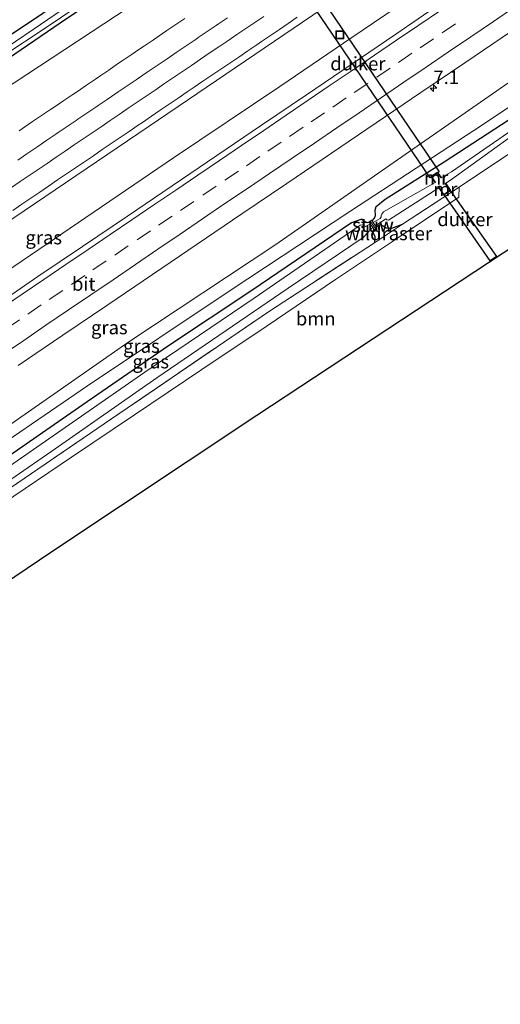
# Model space of a CAD drawing. Units: metres. Extents: x 142446 to 149296, y 369901 to 375001.
# Drawn here: x 148014 to 148103, y 374056 to 374238 of the extents above; entities that cross this region are included whole.
import ezdxf
from ezdxf.enums import TextEntityAlignment as Align

# ---------------------------------------------------------------- set-up
doc = ezdxf.new("R2010")
doc.units = ezdxf.units.M
doc.linetypes.add('IE-TERREINAFSCHEIDING', pattern=[10, 8, -2])
doc.linetypes.add('VW-3-9_STREEP', pattern=[12, 3, -9])
doc.layers.get('0').update_dxf_attribs({"lineweight": 25})
for name, color, linetype, lineweight in [('B-ME-AM-KILOMETR-S-B1', 7, 'Continuous', 18), ('B-ME-BV-GELEIDECONSTRUCTIE-GELEIDERAIL-L-B1', 213, 'BV-GELEIDERAIL', 18), ('B-ME-GR-BOOM-GV-B6', 93, 'Continuous', 18), ('B-ME-GW-KRUINLIJN-L-B1', 93, 'Continuous', 18), ('B-ME-GW-TEENLIJN-L-B1', 93, 'Continuous', 18), ('B-ME-IE-GRASLAND-GV-B6', 93, 'Continuous', 18), ('B-ME-IE-INRICHTINGSELEMENT-S-B1', 253, 'Continuous', 18), ('B-ME-IE-TERREINAFSCHEIDING-RASTERHEKWERK-L-B1', 8, 'IE-TERREINAFSCHEIDING', 18), ('B-ME-KW-STUW-GV-B6', 173, 'Continuous', 18), ('B-ME-KW-STUW-L-B1', 173, 'Continuous', 18), ('B-ME-MW-MUUR-GV-B6', 8, 'IE-TERREINAFSCHEIDING-KUNSTMATIG', 18), ('B-ME-OG-WATER-GV-B6', 153, 'Continuous', 18), ('B-ME-VH-VERH_SOORT-BITUMEN-GV-B6', 8, 'IE-TERREINAFSCHEIDING-NATUURLIJK-HOUTWAL', 18), ('B-ME-VW-MARKERING-39STREEP-015-L-B1', 255, 'VW-3-9_STREEP', 18), ('B-ME-VW-MARKERING-STREEP-015-L-B1', 7, 'Continuous', 18)]:
    doc.layers.add(name, color=color, linetype=linetype, lineweight=lineweight)
for name, color, linetype in [('B-ME-GR-BOS-GV-B6', 10, 'Continuous'), ('B-ME-GW-INSTEEKWATERGANG-L-B1', 10, 'Continuous'), ('B-ME-KG-KADASTRAAL-OPNAMEDTMGRENS-L-B1', 10, 'Continuous'), ('B-ME-KW-DUIKER-GV-B6', 10, 'Continuous')]:
    doc.layers.add(name, color=color, linetype=linetype)
doc.styles.add('NLCS-ISO', font='NLCS-ISO.TTF')
doc.linetypes.add('BV-GELEIDERAIL', pattern='A,10,-3,[108,NLCS.SHX,S=1,R=0,X=0,Y=0],-3', length=16)
doc.linetypes.add('IE-TERREINAFSCHEIDING-KUNSTMATIG', pattern='A,4,[82,NLCS.SHX,S=0.75,R=90,X=0,Y=0],4,-2', length=10)
doc.linetypes.add('IE-TERREINAFSCHEIDING-NATUURLIJK-HOUTWAL', pattern='A,7,-1.5,[67,NLCS.SHX,S=0.75,R=45,X=0,Y=0],-1.5,7,-1.5,[70,NLCS.SHX,S=0.75,R=0,X=0,Y=0],-1.5', length=20)

# ---------------------------------------------------------------- blocks, each defined once
blk = doc.blocks.new('hecto')
for p, q in [((0, 0.625), (-0.625, 0)), ((0, -0.625), (0, 0.625)), ((-0.625, 0), (0.625, 0)), ((0.625, 0), (0, -0.625))]:
    blk.add_line(p, q)
blk = doc.blocks.new('put')
for p, q in [((0.75, 0.75), (-0.75, 0.75)), ((-0.75, 0.75), (-0.75, -0.75)), ((0.75, -0.75), (0.75, 0.75)), ((-0.75, -0.75), (0.75, -0.75))]:
    blk.add_line(p, q)
blk.add_lwpolyline([(-0.625, 0.625), (0.625, 0.625), (0.625, -0.625), (-0.625, -0.625)], close=True)

msp = doc.modelspace()

# ---------------------------------------------------------------- linework, layer by layer
at = {"layer": 'B-ME-BV-GELEIDECONSTRUCTIE-GELEIDERAIL-L-B1'}
msp.add_polyline3d([(148114.4738, 374261.1621, 31.6691), (148103.0114, 374253.3941, 31.6689), (148090.3273, 374244.7523, 31.6118), (148075.6176, 374234.7285, 31.5409), (148062.3524, 374225.6947, 31.4802), (148042.6881, 374212.4586, 31.4109), (148020.6568, 374197.4966, 31.3848), (148004.1948, 374186.3292, 31.3702), (147994.6196, 374179.801, 31.3806), (147980.8165, 374170.4504, 31.3436), (147970.8087, 374163.6977, 31.2972), (147962.2621, 374157.8475, 31.2963), (147948.6517, 374148.6606, 31.3549), (147936.7825, 374140.5351, 31.4389), (147936.5212, 374140.3715, 31.4328), (147920.4826, 374129.5174, 31.4955), (147907.2462, 374120.5364, 31.5565), (147891.8657, 374110.084, 31.6322), (147877.6685, 374100.3864, 31.6678), (147877.2801, 374100.1381, 31.6764), (147867.31, 374093.313, 31.6977)], dxfattribs=at)
at = {"layer": 'B-ME-GR-BOOM-GV-B6'}
msp.add_polyline3d([(147990.833, 374119.808, 29.419), (147986.739, 374132.052, 29.442), (147987.731, 374132.721, 29.45), (147999.125, 374140.358, 29.335), (148011.047, 374148.471, 29.298), (148023.821, 374157.067, 29.216), (148035.431, 374164.945, 29.169), (148047.894, 374173.33, 29.167), (148059.796, 374181.293, 29.24), (148072.617, 374189.957, 29.476), (148083.142, 374197.003, 29.709), (148095.453, 374205.209, 29.876), (148095.469, 374207.014, 29.771), (148129.324, 374229.668, 30.069), (148166.447, 374254.497, 29.771), (148189.752, 374270.083, 29.583), (148205.468, 374262.206, 29.923), (148159.006, 374231.46, 29.607), (148109.053, 374198.379, 29.558), (148058.093, 374164.783, 29.36), (148020.144, 374139.553, 29.364), (147990.833, 374119.808, 29.419)], dxfattribs=at)
at = {"layer": 'B-ME-GR-BOS-GV-B6'}
msp.add_polyline3d([(148041.726, 374254.797, 29.241), (148006.728, 374231.329, 29.539), (148005.355, 374231.346, 29.619), (148004.474, 374231.447, 29.621), (148003.352, 374231.53, 29.615), (147995.418, 374232.617, 29.619), (147986.598, 374232.838, 29.623), (147979.151, 374231.573, 29.654), (147990.317, 374240.066, 29.601)], dxfattribs=at)
at = {"layer": 'B-ME-GW-INSTEEKWATERGANG-L-B1'}
for points in [[(148150.447, 374326.063, 29.588), (148119.557, 374304.203, 29.497), (148090.413, 374283.809, 29.518), (148057.323, 374261.121, 29.453), (148022.877, 374238.159, 29.437), (147995.295, 374219.389, 29.465), (147964.304, 374198.177, 29.465), (147933.657, 374177.358, 29.518), (147905.194, 374157.748, 29.684), (147880.382, 374140.696, 29.866)], [(148079.385, 374200.788, 29.68), (148079.846, 374201.288, 29.68), (148079.995, 374201.773, 29.684), (148079.975, 374202.8, 29.728), (148080.161, 374203.451, 29.728), (148081.773, 374204.841, 29.785), (148092.688, 374211.712, 29.83), (148110.037, 374223.035, 29.635), (148129.811, 374235.862, 29.55), (148150.398, 374249.729, 29.518), (148177.913, 374267.971, 29.514), (148192.366, 374277.412, 29.596)], [(148078.866, 374200.484, 29.68), (148078.451, 374200.416, 29.68), (148077.878, 374200.747, 29.708), (148077.588, 374201.031, 29.716), (148077.286, 374201.043, 29.72), (148075.573, 374200.427, 29.728), (148056.958, 374187.8, 29.745), (148041.713, 374177.715, 29.68), (148026.668, 374167.324, 29.659), (148010.812, 374156.315, 29.672), (147987.464, 374140.115, 29.68), (147972.332, 374129.884, 29.668), (147954.69, 374117.944, 29.716), (147937.151, 374106.011, 29.785), (147918.194, 374093.108, 29.874), (147900.44, 374080.562, 29.813), (147886.54, 374070.777, 29.91)], [(148080.133, 374199.699, 29.745), (148080.308, 374199.84, 29.745), (148080.878, 374200.15, 29.741), (148081.537, 374199.819, 29.741), (148081.993, 374199.536, 29.741), (148083.049, 374199.471, 29.777), (148085.038, 374200.191, 29.648)], [(148079.717, 374199.245, 29.751), (148079.521, 374198.714, 29.773), (148079.88, 374197.927, 29.773), (148079.809, 374196.771, 29.587)]]:
    msp.add_polyline3d(points, dxfattribs=at)
at = {"layer": 'B-ME-GW-KRUINLIJN-L-B1'}
for points in [[(148154.54, 374321.313, 30.888), (148129.662, 374304.782, 30.681), (148104.745, 374288.016, 30.498), (148082.431, 374272.422, 30.381), (148058.715, 374256.037, 30.34), (148036.785, 374241.961, 30.069), (148013.199, 374226.364, 30.158), (147991.751, 374212.362, 30.081), (147956.21, 374187.626, 30.203), (147924.689, 374165.951, 30.251), (147880.716, 374134.384, 30.503), (147850.43, 374113.095, 30.671)], [(148188.266, 374282.171, 30.899), (148159.812, 374263.363, 30.717), (148134.765, 374246.223, 30.592), (148108.31, 374228.918, 30.567), (148085.491, 374213.078, 30.357), (148061.563, 374196.425, 30.215), (148034.423, 374178.414, 30.332), (148011.188, 374162.223, 30.284), (147989.66, 374147.652, 30.263), (147965.472, 374132.109, 30.223), (147936.643, 374112.6, 30.377), (147910.895, 374094.828, 30.434), (147882.243, 374075.813, 30.59)]]:
    msp.add_polyline3d(points, dxfattribs=at)
at = {"layer": 'B-ME-GW-TEENLIJN-L-B1'}
msp.add_polyline3d([(148191.204, 374278.761, 29.779), (148167.859, 374263.53, 29.818), (148142.48, 374247.162, 29.769), (148120.862, 374232.71, 29.777), (148099.775, 374218.57, 29.643), (148075.256, 374202.522, 29.83), (148053.295, 374188.036, 29.85), (148026.758, 374170.306, 29.915), (148003.828, 374154.617, 29.947), (147981.936, 374139.392, 29.951), (147963.043, 374126.254, 29.858), (147939.974, 374110.571, 29.846), (147912.064, 374091.581, 29.972), (147884.523, 374073.141, 30.156)], dxfattribs=at)
at = {"layer": 'B-ME-IE-GRASLAND-GV-B6'}
for points in [[(147977.543, 374230.351, 28.938), (147979.151, 374231.573, 29.654), (147986.598, 374232.838, 29.623), (147995.418, 374232.617, 29.619), (148003.352, 374231.53, 29.615), (148004.474, 374231.447, 29.621), (148005.355, 374231.346, 29.619), (148006.728, 374231.329, 29.539), (148041.726, 374254.797, 29.241), (148042.521, 374255.365, 29.137), (148048.263, 374259.222, 29.158), (148051.376, 374261.318, 29.164), (148059.042, 374266.48, 29.18), (148067.93, 374272.787, 29.272), (148095.061, 374292.04, 29.552), (148135.734, 374320.394, 29.478)], [(148119.557, 374304.203, 29.497), (148090.413, 374283.809, 29.518), (148057.323, 374261.121, 29.453), (148022.877, 374238.159, 29.437), (147995.295, 374219.389, 29.465), (147964.304, 374198.177, 29.465), (147933.657, 374177.358, 29.518), (147905.194, 374157.748, 29.684)], [(147905.194, 374157.748, 29.684), (147933.657, 374177.358, 29.518), (147964.304, 374198.177, 29.465), (147995.295, 374219.389, 29.465), (148022.877, 374238.159, 29.437), (148057.323, 374261.121, 29.453), (148090.413, 374283.809, 29.518), (148119.557, 374304.203, 29.497)], [(148116.809, 374305.037, 28.549), (148084.794, 374282.546, 28.504), (148061.057, 374265.946, 28.46), (148039.733, 374251.981, 28.46), (148016.683, 374236.209, 28.468), (148006.872, 374229.537, 28.468), (148005.38, 374230.283, 28.545), (148003.6, 374230.774, 28.643), (147995.442, 374231.664, 28.715), (147992.076, 374231.82, 28.91), (147988.489, 374231.635, 28.938), (147977.543, 374230.351, 28.938)], [(147896.221, 374153.22, 29.007), (147922.961, 374171.159, 28.865), (147950.239, 374189.873, 28.756), (147976.823, 374207.936, 28.788), (148001.197, 374224.771, 28.743), (148019.833, 374237.075, 28.743), (148051.778, 374258.758, 28.573), (148055.293, 374261.167, 28.569), (148055.862, 374260.348, 29.279), (148056.731, 374260.976, 29.224), (148056.11, 374261.738, 28.568), (148076.783, 374275.902, 28.545), (148106.72, 374296.807, 28.561)], [(148104.745, 374288.016, 30.498), (148082.431, 374272.422, 30.381), (148058.715, 374256.037, 30.34), (148036.785, 374241.961, 30.069), (148013.199, 374226.364, 30.158), (147991.751, 374212.362, 30.081), (147956.21, 374187.626, 30.203), (147924.689, 374165.951, 30.251), (147880.716, 374134.384, 30.503)], [(147880.716, 374134.384, 30.503), (147924.689, 374165.951, 30.251), (147956.21, 374187.626, 30.203), (147991.751, 374212.362, 30.081), (148013.199, 374226.364, 30.158), (148036.785, 374241.961, 30.069), (148058.715, 374256.037, 30.34), (148082.431, 374272.422, 30.381), (148104.745, 374288.016, 30.498)], [(147890.814, 374118.289, 30.892), (147919.864, 374137.926, 30.774), (147948.018, 374157.048, 30.746), (147975.367, 374175.752, 30.725), (148009.261, 374198.761, 30.725), (148039.888, 374219.52, 30.766), (148070.174, 374240.035, 30.851), (148104.402, 374263.242, 31.013)], [(148092.0351, 374241.0189, 30.9296), (148083.7872, 374235.3634, 30.9199), (148075.5012, 374229.7652, 30.8743), (148067.2369, 374224.1353, 30.849), (148058.9474, 374218.5418, 30.8378), (148050.671, 374212.9286, 30.8033), (148042.398, 374207.3116, 30.7976), (148034.1265, 374201.692, 30.7873), (148025.8423, 374196.0899, 30.7571), (148017.549, 374190.5029, 30.7338), (148009.305, 374184.8426, 30.7545), (148001.0431, 374179.2085, 30.7649), (147992.7928, 374173.5568, 30.7545), (147984.5343, 374167.9185, 30.7804), (147976.2222, 374162.3592, 30.7597), (147967.9443, 374156.7481, 30.7976), (147959.6897, 374151.1033, 30.8105), (147951.4196, 374145.4815, 30.8028), (147943.1393, 374139.8752, 30.8425), (147934.8639, 374134.2603, 30.8367), (147926.6068, 374128.6193, 30.8668), (147918.3121, 374123.0344, 30.8833), (147910.0589, 374117.387, 30.9146), (147901.7694, 374111.7935, 30.954)], [(148044.753, 374238.232, 30.606), (148043.094, 374237.116, 30.602), (148041.435, 374235.999, 30.598), (148040.605, 374235.441, 30.596), (148038.945, 374234.325, 30.593), (148037.286, 374233.208, 30.589), (148036.456, 374232.65, 30.588), (148034.805, 374231.522, 30.586), (148033.153, 374230.393, 30.585), (148032.328, 374229.829, 30.584), (148030.678, 374228.698, 30.579), (148029.029, 374227.566, 30.573), (148028.204, 374227.001, 30.57), (148026.545, 374225.884, 30.565), (148024.886, 374224.768, 30.561), (148024.056, 374224.21, 30.559), (148022.401, 374223.086, 30.559), (148020.747, 374221.963, 30.559), (148019.919, 374221.401, 30.559), (148018.256, 374220.291, 30.554), (148016.592, 374219.181, 30.549), (148015.76, 374218.625, 30.546), (148014.113, 374217.491, 30.546)], [(148013.9266, 374174.055, 30.4837), (148022.2091, 374179.6591, 30.4887), (148030.5032, 374185.246, 30.4887), (148038.7692, 374190.8735, 30.4887), (148047.04, 374196.4946, 30.5197), (148055.325, 374202.0944, 30.5482), (148063.5913, 374207.7212, 30.555), (148071.8518, 374213.3571, 30.5842), (148080.1278, 374218.9711, 30.6307), (148088.4042, 374224.5834, 30.653), (148096.6923, 374230.1782, 30.6765), (148104.962, 374235.8012, 30.7069)], [(148120.862, 374232.71, 29.777), (148099.775, 374218.57, 29.643), (148075.256, 374202.522, 29.83), (148053.295, 374188.036, 29.85), (148026.758, 374170.306, 29.915), (148003.828, 374154.617, 29.947), (147981.936, 374139.392, 29.951), (147963.043, 374126.254, 29.858), (147939.974, 374110.571, 29.846), (147912.064, 374091.581, 29.972), (147884.523, 374073.141, 30.156), (147882.243, 374075.813, 30.59), (147910.895, 374094.828, 30.434), (147936.643, 374112.6, 30.377), (147965.472, 374132.109, 30.223), (147989.66, 374147.652, 30.263), (148011.188, 374162.223, 30.284), (148034.423, 374178.414, 30.332), (148061.563, 374196.425, 30.215), (148085.491, 374213.078, 30.357), (148108.31, 374228.918, 30.567)], [(147884.523, 374073.141, 30.156), (147912.064, 374091.581, 29.972), (147939.974, 374110.571, 29.846), (147963.043, 374126.254, 29.858), (147981.936, 374139.392, 29.951), (148003.828, 374154.617, 29.947), (148026.758, 374170.306, 29.915), (148053.295, 374188.036, 29.85), (148075.256, 374202.522, 29.83), (148099.775, 374218.57, 29.643), (148120.862, 374232.71, 29.777)], [(148108.31, 374228.918, 30.567), (148085.491, 374213.078, 30.357), (148061.563, 374196.425, 30.215), (148034.423, 374178.414, 30.332), (148011.188, 374162.223, 30.284), (147989.66, 374147.652, 30.263), (147965.472, 374132.109, 30.223), (147936.643, 374112.6, 30.377), (147910.895, 374094.828, 30.434), (147882.243, 374075.813, 30.59)], [(148129.324, 374229.668, 30.069), (148095.469, 374207.014, 29.771), (148085.038, 374200.191, 29.648), (148083.049, 374199.471, 29.777), (148081.993, 374199.536, 29.741), (148081.537, 374199.819, 29.741), (148080.878, 374200.15, 29.741), (148080.308, 374199.84, 29.745), (148080.133, 374199.699, 29.745), (148080.004, 374199.886, 28.265), (148081.947, 374201.173, 28.265), (148082.087, 374201.005, 28.265), (148082.408, 374200.947, 28.265), (148091.708, 374206.908, 28.269), (148092.632, 374205.568, 29.315), (148093.905, 374206.47, 29.315), (148093.009, 374207.801, 28.265)], [(148110.037, 374223.035, 29.635), (148092.688, 374211.712, 29.83), (148081.773, 374204.841, 29.785), (148080.161, 374203.451, 29.728), (148079.975, 374202.8, 29.728), (148079.995, 374201.773, 29.684), (148079.846, 374201.288, 29.68), (148079.385, 374200.788, 29.68), (148079.29, 374200.925, 29.801), (148078.796, 374200.585, 29.801), (148078.866, 374200.484, 29.68), (148078.451, 374200.416, 29.68), (148077.878, 374200.747, 29.708), (148077.588, 374201.031, 29.716), (148077.286, 374201.043, 29.72), (148075.573, 374200.427, 29.728), (148056.958, 374187.8, 29.745), (148041.713, 374177.715, 29.68), (148026.668, 374167.324, 29.659), (148010.812, 374156.315, 29.672)], [(148111.413, 374221.848, 28.265), (148094.061, 374209.869, 28.265), (148092.227, 374208.823, 28.31), (148091.459, 374209.819, 28.911), (148090.255, 374209.019, 28.906), (148091.033, 374207.935, 28.265), (148081.506, 374202.449, 28.265), (148081.164, 374202.035, 28.265), (148081.078, 374201.736, 28.265), (148081.048, 374201.579, 28.265), (148080.851, 374201.227, 28.265), (148079.567, 374200.522, 28.265), (148079.385, 374200.788, 29.68), (148079.846, 374201.288, 29.68), (148079.995, 374201.773, 29.684), (148079.975, 374202.8, 29.728), (148080.161, 374203.451, 29.728), (148081.773, 374204.841, 29.785), (148092.688, 374211.712, 29.83), (148110.037, 374223.035, 29.635)], [(148093.009, 374207.801, 28.265), (148093.854, 374208.343, 28.265), (148108.93, 374219.169, 28.265)], [(148079.717, 374199.245, 29.751), (148079.774, 374199.163, 29.801), (148080.268, 374199.503, 29.801), (148080.133, 374199.699, 29.745), (148080.308, 374199.84, 29.745), (148080.878, 374200.15, 29.741), (148081.537, 374199.819, 29.741), (148081.993, 374199.536, 29.741), (148083.049, 374199.471, 29.777), (148085.038, 374200.191, 29.648), (148095.469, 374207.014, 29.771), (148095.453, 374205.209, 29.876), (148083.142, 374197.003, 29.709), (148072.617, 374189.957, 29.476), (148059.796, 374181.293, 29.24), (148047.894, 374173.33, 29.167), (148035.431, 374164.945, 29.169), (148023.821, 374157.067, 29.216), (148011.047, 374148.471, 29.298)], [(147905.456, 374079.968, 28.76), (147923.496, 374092.529, 28.76), (147943.094, 374106.115, 28.76), (147958.462, 374116.356, 28.76), (147977.028, 374129.012, 28.76), (147989.384, 374137.175, 28.76), (148004.293, 374147.278, 28.76), (148020.785, 374158.612, 28.76), (148039.584, 374171.77, 28.76), (148063.892, 374188.328, 28.76), (148077.726, 374197.724, 28.76), (148078.824, 374198.893, 28.76), (148078.985, 374199.156, 28.76), (148079.5, 374199.561, 28.76), (148079.717, 374199.245, 29.751)], [(148010.812, 374156.315, 29.672), (148026.668, 374167.324, 29.659), (148041.713, 374177.715, 29.68), (148056.958, 374187.8, 29.745), (148075.573, 374200.427, 29.728), (148077.286, 374201.043, 29.72), (148077.588, 374201.031, 29.716), (148077.878, 374200.747, 29.708), (148078.451, 374200.416, 29.68), (148078.866, 374200.484, 29.68), (148079.036, 374200.236, 28.76), (148078.177, 374199.771, 28.76), (148077.882, 374199.932, 28.76), (148077.585, 374200.046, 28.76), (148077.207, 374200.001, 28.76), (148057.592, 374186.524, 28.76), (148037.334, 374172.806, 28.76), (148010.048, 374153.878, 28.76)], [(147897.834, 374073.215, 29.423), (147932.044, 374096.578, 29.333), (147966.831, 374120.295, 29.326), (147979.289, 374128.701, 29.451), (148027.106, 374161.422, 29.367), (148060.431, 374184.096, 29.359), (148079.809, 374196.771, 29.587), (148079.88, 374197.927, 29.773), (148079.521, 374198.714, 29.773), (148079.717, 374199.245, 29.751)], [(148079.717, 374199.245, 29.751), (148079.521, 374198.714, 29.773), (148079.88, 374197.927, 29.773), (148079.809, 374196.771, 29.587), (148060.431, 374184.096, 29.359), (148027.106, 374161.422, 29.367), (147979.289, 374128.701, 29.451), (147966.831, 374120.295, 29.326), (147932.044, 374096.578, 29.333), (147897.834, 374073.215, 29.423)]]:
    msp.add_polyline3d(points, dxfattribs=at)
at = {"layer": 'B-ME-IE-TERREINAFSCHEIDING-RASTERHEKWERK-L-B1'}
msp.add_line((148079.809, 374196.771, 29.587), (148085.038, 374200.191, 29.648), dxfattribs=at)
for points in [[(148006.728, 374231.329, 29.539), (148041.726, 374254.797, 29.241), (148042.521, 374255.365, 29.137), (148048.263, 374259.222, 29.158), (148051.376, 374261.318, 29.164), (148059.042, 374266.48, 29.18), (148067.93, 374272.787, 29.272), (148095.061, 374292.04, 29.552), (148135.734, 374320.394, 29.478)], [(148085.038, 374200.191, 29.648), (148095.469, 374207.014, 29.771), (148129.324, 374229.668, 30.069), (148166.447, 374254.497, 29.771), (148189.752, 374270.083, 29.583)], [(147897.834, 374073.215, 29.423), (147932.044, 374096.578, 29.333), (147966.831, 374120.295, 29.326), (147979.289, 374128.701, 29.451), (148027.106, 374161.422, 29.367), (148060.431, 374184.096, 29.359), (148079.809, 374196.771, 29.587)]]:
    msp.add_polyline3d(points, dxfattribs=at)
at = {"layer": 'B-ME-KG-KADASTRAAL-OPNAMEDTMGRENS-L-B1'}
msp.add_polyline3d([(148205.468, 374262.206, 29.923), (148159.006, 374231.46, 29.607), (148109.053, 374198.379, 29.558), (148058.093, 374164.783, 29.36), (148020.144, 374139.553, 29.364), (147990.833, 374119.808, 29.419), (147988.133, 374117.923, 29.314), (147987.888, 374117.752, 28.748), (147987.247, 374117.305, 28.748), (147986.882, 374117.049, 29.342), (147985.303, 374115.948, 29.377), (147951.487, 374092.126, 29.42), (147916.6, 374067.982, 29.512), (147915.897, 374067.491, 28.885), (147915.383, 374067.133, 28.885), (147914.592, 374066.58, 29.5), (147899.261, 374055.87, 29.636)], dxfattribs=at)
at = {"layer": 'B-ME-KW-DUIKER-GV-B6'}
for points in [[(148090.1133, 374208.7689, 28.962), (148055.0633, 374260.4749, 28.714), (148056.7187, 374261.5971, 28.714), (148091.7687, 374209.8911, 28.962), (148090.1133, 374208.7689, 28.962)], [(148092.685, 374205.667, 28.25), (148093.796, 374206.454, 28.25), (148102.416, 374194.215, 28.249), (148101.208, 374193.386, 28.249), (148092.685, 374205.667, 28.25)]]:
    msp.add_polyline3d(points, dxfattribs=at)
at = {"layer": 'B-ME-KW-STUW-GV-B6'}
msp.add_polyline3d([(148080.004, 374199.886, 28.265), (148080.133, 374199.699, 29.745), (148080.268, 374199.503, 29.801), (148079.774, 374199.163, 29.801), (148079.717, 374199.245, 29.751), (148079.5, 374199.561, 28.76), (148079.036, 374200.236, 28.76), (148078.866, 374200.484, 29.68), (148078.796, 374200.585, 29.801), (148079.29, 374200.925, 29.801), (148079.385, 374200.788, 29.68), (148079.567, 374200.522, 28.265), (148080.004, 374199.886, 28.265)], dxfattribs=at)
at = {"layer": 'B-ME-KW-STUW-L-B1'}
msp.add_line((148079.993, 374199.374, 29.801), (148079.071, 374200.714, 29.801), dxfattribs=at)
at = {"layer": 'B-ME-MW-MUUR-GV-B6'}
for points in [[(148091.033, 374207.935, 28.265), (148090.255, 374209.019, 28.906), (148091.459, 374209.819, 28.911), (148092.227, 374208.823, 28.31), (148092.148, 374208.762, 28.25), (148091.436, 374209.685, 28.25), (148090.396, 374208.993, 28.25), (148091.114, 374207.993, 28.25), (148091.033, 374207.935, 28.265)], [(148093.905, 374206.47, 29.315), (148092.632, 374205.568, 29.315), (148091.708, 374206.908, 28.269), (148091.79, 374206.965, 28.25), (148092.656, 374205.708, 28.25), (148093.767, 374206.495, 28.25), (148092.926, 374207.745, 28.25), (148093.009, 374207.801, 28.265), (148093.905, 374206.47, 29.315)]]:
    msp.add_polyline3d(points, dxfattribs=at)
at = {"layer": 'B-ME-OG-WATER-GV-B6'}
for points in [[(147899.848, 374156.601, 28.865), (147920.289, 374170.489, 28.78), (147923.341, 374172.579, 28.789), (147937.423, 374182.219, 28.833), (147959.962, 374197.647, 28.723), (147980.902, 374211.843, 28.658), (148001.974, 374226.206, 28.468), (148005.864, 374228.852, 28.468), (148004.279, 374229.604, 28.979), (148002.853, 374230.214, 28.689), (148003.6, 374230.774, 28.643), (148005.38, 374230.283, 28.545), (148006.872, 374229.537, 28.468), (148016.683, 374236.209, 28.468), (148039.733, 374251.981, 28.46), (148061.057, 374265.946, 28.46), (148084.794, 374282.546, 28.504), (148116.809, 374305.037, 28.549)], [(148055.293, 374261.167, 28.569), (148051.778, 374258.758, 28.573), (148019.833, 374237.075, 28.743), (148001.197, 374224.771, 28.743), (147976.823, 374207.936, 28.788), (147950.239, 374189.873, 28.756), (147922.961, 374171.159, 28.865), (147896.221, 374153.22, 29.007)], [(148108.93, 374219.169, 28.265), (148093.854, 374208.343, 28.265), (148093.009, 374207.801, 28.265), (148092.926, 374207.745, 28.25), (148093.767, 374206.495, 28.25), (148092.656, 374205.708, 28.25), (148091.79, 374206.965, 28.25), (148091.708, 374206.908, 28.269), (148082.408, 374200.947, 28.265), (148082.087, 374201.005, 28.265), (148081.947, 374201.173, 28.265), (148080.004, 374199.886, 28.265), (148079.567, 374200.522, 28.265), (148080.851, 374201.227, 28.265), (148081.048, 374201.579, 28.265), (148081.078, 374201.736, 28.265), (148081.164, 374202.035, 28.265), (148081.506, 374202.449, 28.265), (148091.033, 374207.935, 28.265), (148091.114, 374207.993, 28.25), (148090.396, 374208.993, 28.25), (148091.436, 374209.685, 28.25), (148092.148, 374208.762, 28.25), (148092.227, 374208.823, 28.31), (148094.061, 374209.869, 28.265), (148111.413, 374221.848, 28.265)], [(148010.048, 374153.878, 28.76), (148037.334, 374172.806, 28.76), (148057.592, 374186.524, 28.76), (148077.207, 374200.001, 28.76), (148077.585, 374200.046, 28.76), (148077.882, 374199.932, 28.76), (148078.177, 374199.771, 28.76), (148079.036, 374200.236, 28.76), (148079.5, 374199.561, 28.76), (148078.985, 374199.156, 28.76), (148078.824, 374198.893, 28.76), (148077.726, 374197.724, 28.76), (148063.892, 374188.328, 28.76), (148039.584, 374171.77, 28.76), (148020.785, 374158.612, 28.76), (148004.293, 374147.278, 28.76)]]:
    msp.add_polyline3d(points, dxfattribs=at)
at = {"layer": 'B-ME-VH-VERH_SOORT-BITUMEN-GV-B6'}
for points in [[(148104.402, 374263.242, 31.013), (148070.174, 374240.035, 30.851), (148039.888, 374219.52, 30.766), (148009.261, 374198.761, 30.725), (147975.367, 374175.752, 30.725), (147948.018, 374157.048, 30.746), (147919.864, 374137.926, 30.774), (147890.814, 374118.289, 30.892)], [(147901.7694, 374111.7935, 30.954), (147910.0589, 374117.387, 30.9146), (147918.3121, 374123.0344, 30.8833), (147926.6068, 374128.6193, 30.8668), (147934.8639, 374134.2603, 30.8367), (147943.1393, 374139.8752, 30.8425), (147951.4196, 374145.4815, 30.8028), (147959.6897, 374151.1033, 30.8105), (147967.9443, 374156.7481, 30.7976), (147976.2222, 374162.3592, 30.7597), (147984.5343, 374167.9185, 30.7804), (147992.7928, 374173.5568, 30.7545), (148001.0431, 374179.2085, 30.7649), (148009.305, 374184.8426, 30.7545), (148017.549, 374190.5029, 30.7338), (148025.8423, 374196.0899, 30.7571), (148034.1265, 374201.692, 30.7873), (148042.398, 374207.3116, 30.7976), (148050.671, 374212.9286, 30.8033), (148058.9474, 374218.5418, 30.8378), (148067.2369, 374224.1353, 30.849), (148075.5012, 374229.7652, 30.8743), (148083.7872, 374235.3634, 30.9199), (148092.0351, 374241.0189, 30.9296)], [(148014.113, 374217.491, 30.546), (148015.76, 374218.625, 30.546), (148016.592, 374219.181, 30.549), (148018.256, 374220.291, 30.554), (148019.919, 374221.401, 30.559), (148020.747, 374221.963, 30.559), (148022.401, 374223.086, 30.559), (148024.056, 374224.21, 30.559), (148024.886, 374224.768, 30.561), (148026.545, 374225.884, 30.565), (148028.204, 374227.001, 30.57), (148029.029, 374227.566, 30.573), (148030.678, 374228.698, 30.579), (148032.328, 374229.829, 30.584), (148033.153, 374230.393, 30.585), (148034.805, 374231.522, 30.586), (148036.456, 374232.65, 30.588), (148037.286, 374233.208, 30.589), (148038.945, 374234.325, 30.593), (148040.605, 374235.441, 30.596), (148041.435, 374235.999, 30.598), (148043.094, 374237.116, 30.602), (148044.753, 374238.232, 30.606)], [(148104.962, 374235.8012, 30.7069), (148096.6923, 374230.1782, 30.6765), (148088.4042, 374224.5834, 30.653), (148080.1278, 374218.9711, 30.6307), (148071.8518, 374213.3571, 30.5842), (148063.5913, 374207.7212, 30.555), (148055.325, 374202.0944, 30.5482), (148047.04, 374196.4946, 30.5197), (148038.7692, 374190.8735, 30.4887), (148030.5032, 374185.246, 30.4887), (148022.2091, 374179.6591, 30.4887), (148013.9266, 374174.055, 30.4837)]]:
    msp.add_polyline3d(points, dxfattribs=at)
at = {"layer": 'B-ME-VW-MARKERING-39STREEP-015-L-B1'}
for points in [[(148011.7003, 374180.8399, 30.7446), (148015.7178, 374183.5661, 30.7467), (148019.6897, 374186.2613, 30.7513), (148023.776, 374189.0337, 30.7561), (148027.7483, 374191.7283, 30.7581), (148031.8077, 374194.4821, 30.7571), (148035.9416, 374197.2947, 30.7632), (148039.9102, 374199.9948, 30.7714), (148043.9445, 374202.7364, 30.7797), (148048.0813, 374205.5447, 30.7894), (148052.1711, 374208.3207, 30.7966), (148056.1443, 374211.0139, 30.8058), (148060.1176, 374213.707, 30.8142), (148064.1363, 374216.4362, 30.8267), (148068.1053, 374219.1356, 30.8408), (148072.1265, 374221.8699, 30.8488), (148076.0979, 374224.5658, 30.857), (148080.2348, 374227.374, 30.8672), (148084.2788, 374230.1194, 30.8873), (148088.25, 374232.8156, 30.9128), (148092.3228, 374235.581, 30.9356), (148096.2928, 374238.2789, 30.9583)], [(148012.672, 374206.951, 30.739), (148014.327, 374208.074, 30.741), (148015.981, 374209.198, 30.743), (148017.636, 374210.322, 30.745), (148019.29, 374211.445, 30.751), (148020.988, 374212.598, 30.758), (148022.642, 374213.722, 30.76), (148024.296, 374214.847, 30.762), (148025.949, 374215.972, 30.765), (148027.603, 374217.096, 30.768), (148029.257, 374218.221, 30.775), (148030.976, 374219.389, 30.783), (148032.631, 374220.513, 30.784), (148034.286, 374221.636, 30.786), (148035.94, 374222.76, 30.791), (148037.595, 374223.883, 30.796), (148039.25, 374225.006, 30.801), (148041.011, 374226.202, 30.807), (148042.665, 374227.325, 30.81), (148044.32, 374228.448, 30.813), (148045.975, 374229.572, 30.816), (148047.63, 374230.695, 30.82), (148049.284, 374231.818, 30.827), (148051.058, 374233.022, 30.836), (148052.713, 374234.144, 30.838), (148054.368, 374235.267, 30.839), (148056.023, 374236.389, 30.843), (148057.679, 374237.512, 30.846), (148059.334, 374238.634, 30.853)]]:
    msp.add_polyline3d(points, dxfattribs=at)
at = {"layer": 'B-ME-VW-MARKERING-STREEP-015-L-B1'}
for points in [[(148010.6265, 374184.464, 30.8311), (148014.6919, 374187.2186, 30.8344), (148018.696, 374189.9365, 30.8363), (148022.7673, 374192.7136, 30.8423), (148026.8799, 374195.5013, 30.8428), (148030.9652, 374198.2741, 30.8466), (148034.9496, 374200.9688, 30.8561), (148039.0453, 374203.7566, 30.8651), (148043.1051, 374206.5157, 30.8697), (148047.1754, 374209.2756, 30.8763), (148051.1686, 374211.9908, 30.889), (148055.2449, 374214.7501, 30.8972), (148059.3385, 374217.5449, 30.9063), (148063.4716, 374220.3541, 30.9157), (148067.5667, 374223.1313, 30.9264), (148071.6285, 374225.8879, 30.9349), (148075.695, 374228.6502, 30.9441), (148079.8132, 374231.4389, 30.9586), (148083.9205, 374234.224, 30.9782), (148088.0103, 374236.9971, 31.0019), (148092.0655, 374239.7478, 31.0256)], [(148010.8216, 374175.8862, 30.6535), (148014.9561, 374178.7007, 30.6507), (148019.0771, 374181.5187, 30.6534), (148023.225, 374184.3288, 30.6586), (148027.361, 374187.1384, 30.662), (148031.4914, 374189.9211, 30.6637), (148035.6318, 374192.7496, 30.6661), (148039.7668, 374195.5547, 30.6705), (148043.9072, 374198.3642, 30.6787), (148048.0387, 374201.1882, 30.6919), (148052.1816, 374203.9923, 30.7021), (148056.3132, 374206.7874, 30.7102), (148060.4353, 374209.5904, 30.7187), (148064.5842, 374212.3944, 30.731), (148068.7153, 374215.2023, 30.7467), (148072.8463, 374217.9969, 30.7585), (148076.9818, 374220.8098, 30.7662), (148081.1174, 374223.6128, 30.7748), (148085.2573, 374226.4433, 30.7901), (148089.3917, 374229.2574, 30.8151), (148093.5211, 374232.0626, 30.842), (148097.6685, 374234.8812, 30.8647), (148101.8118, 374237.6908, 30.8835), (148105.9587, 374240.5049, 30.9029)], [(148012.95, 374202.756, 30.821), (148014.604, 374203.879, 30.824), (148016.259, 374205.003, 30.828), (148017.913, 374206.127, 30.828), (148019.568, 374207.25, 30.828), (148021.222, 374208.374, 30.829), (148022.877, 374209.498, 30.83), (148024.531, 374210.622, 30.833), (148026.186, 374211.745, 30.835), (148027.84, 374212.869, 30.839), (148029.495, 374213.993, 30.844), (148031.149, 374215.116, 30.845), (148032.804, 374216.24, 30.847), (148034.458, 374217.364, 30.852), (148036.113, 374218.487, 30.858), (148036.911, 374219.029, 30.86), (148038.565, 374220.154, 30.863), (148040.218, 374221.279, 30.865), (148041.872, 374222.404, 30.871), (148043.526, 374223.529, 30.877), (148045.179, 374224.654, 30.882), (148046.453, 374225.521, 30.886), (148048.11, 374226.641, 30.891), (148049.767, 374227.761, 30.896), (148051.423, 374228.882, 30.9), (148053.08, 374230.002, 30.905), (148054.737, 374231.123, 30.91), (148056.393, 374232.243, 30.916), (148058.048, 374233.366, 30.919), (148058.93, 374233.965, 30.921), (148060.584, 374235.09, 30.926), (148062.238, 374236.215, 30.932), (148063.892, 374237.339, 30.937), (148065.545, 374238.464, 30.942)], [(148013.871, 374212.068, 30.663), (148015.527, 374213.189, 30.665), (148017.184, 374214.311, 30.668), (148017.598, 374214.591, 30.669), (148019.251, 374215.717, 30.674), (148020.904, 374216.843, 30.679), (148021.323, 374217.129, 30.68), (148022.979, 374218.251, 30.684), (148024.634, 374219.373, 30.688), (148024.994, 374219.617, 30.689), (148026.649, 374220.739, 30.692), (148028.304, 374221.862, 30.696), (148028.706, 374222.135, 30.696), (148030.362, 374223.257, 30.7), (148032.017, 374224.379, 30.704), (148032.415, 374224.649, 30.705), (148034.071, 374225.77, 30.709), (148035.727, 374226.891, 30.713), (148036.161, 374227.184, 30.714), (148037.813, 374228.311, 30.718), (148039.465, 374229.438, 30.723), (148039.833, 374229.69, 30.724), (148041.488, 374230.813, 30.727), (148043.143, 374231.935, 30.729), (148043.528, 374232.197, 30.73), (148045.182, 374233.321, 30.735), (148046.837, 374234.444, 30.739), (148047.249, 374234.725, 30.74), (148048.904, 374235.848, 30.744), (148050.559, 374236.972, 30.747), (148050.96, 374237.245, 30.748), (148052.617, 374238.365, 30.754)]]:
    msp.add_polyline3d(points, dxfattribs=at)

# ---------------------------------------------------------------- block references
at = {"layer": 'B-ME-AM-KILOMETR-S-B1', "rotation": 90}
msp.add_blockref('hecto', (148090.7285, 374225.3446, 30.7727), dxfattribs=at)
at = {"layer": 'B-ME-IE-INRICHTINGSELEMENT-S-B1', "rotation": 90}
msp.add_blockref('put', (148073.416, 374235.236, 30.361), dxfattribs=at)

# ---------------------------------------------------------------- texts
at = {"layer": 'B-ME-AM-KILOMETR-S-B1', "ltscale": 0.2, "style": 'NLCS-ISO'}
msp.add_text('7.1', height=2.5, dxfattribs=at).set_placement((148090.7285, 374225.3446, 30.7727), align=Align.BOTTOM_LEFT)
at = {"layer": 'B-ME-GR-BOOM-GV-B6', "ltscale": 0.2, "style": 'NLCS-ISO'}
msp.add_text('bmn', height=2.5, dxfattribs=at).set_placement((148068.9645, 374182.712), align=Align.MIDDLE_CENTER)
at = {"layer": 'B-ME-IE-GRASLAND-GV-B6', "ltscale": 0.2, "style": 'NLCS-ISO'}
for p in [(148018.6592, 374197.717), (148030.7909, 374181.0762), (148036.7235, 374177.656), (148038.4445, 374174.769)]:
    msp.add_text('gras', height=2.5, dxfattribs=at).set_placement(p, align=Align.MIDDLE_CENTER)
at = {"layer": 'B-ME-IE-TERREINAFSCHEIDING-RASTERHEKWERK-L-B1', "ltscale": 0.2, "style": 'NLCS-ISO'}
msp.add_text('wildraster', height=2.5, dxfattribs=at).set_placement((148082.4235, 374198.481), align=Align.MIDDLE_CENTER)
at = {"layer": 'B-ME-KW-DUIKER-GV-B6', "ltscale": 0.2, "style": 'NLCS-ISO'}
for p in [(148076.7555, 374229.9002), (148096.558, 374201.0778)]:
    msp.add_text('duiker', height=2.5, dxfattribs=at).set_placement(p, align=Align.MIDDLE_CENTER)
at = {"layer": 'B-ME-KW-STUW-GV-B6', "ltscale": 0.2, "style": 'NLCS-ISO'}
msp.add_text('stuw', height=2.5, dxfattribs=at).set_placement((148079.5646, 374200.0372), align=Align.MIDDLE_CENTER)
at = {"layer": 'B-ME-KW-STUW-L-B1', "ltscale": 0.2, "style": 'NLCS-ISO'}
msp.add_text('stuw', height=2.5, dxfattribs=at).set_placement((148079.532, 374200.044), align=Align.MIDDLE_CENTER)
at = {"layer": 'B-ME-MW-MUUR-GV-B6', "ltscale": 0.2, "style": 'NLCS-ISO'}
for p in [(148091.2334, 374208.7738), (148092.922, 374206.6811)]:
    msp.add_text('mr', height=2.5, dxfattribs=at).set_placement(p, align=Align.MIDDLE_CENTER)
at = {"layer": 'B-ME-VH-VERH_SOORT-BITUMEN-GV-B6', "ltscale": 0.2, "style": 'NLCS-ISO'}
msp.add_text('bit', height=2.5, dxfattribs=at).set_placement((148026.0585, 374189.132), align=Align.MIDDLE_CENTER)

doc.saveas('drawing.dxf')
